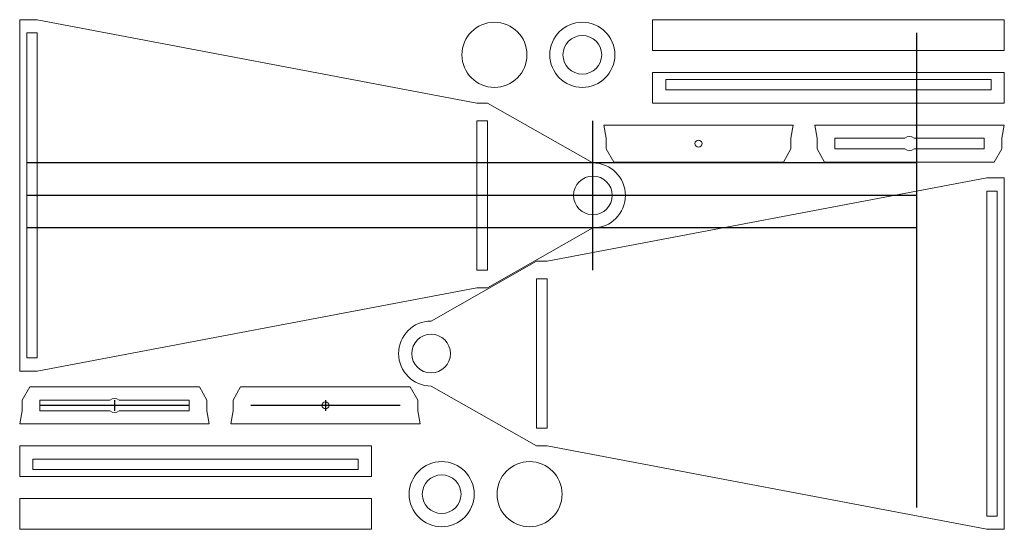
# Model space of a CAD drawing. Units: millimetres. Extents: x 0 to 560, y -290 to 0.
import ezdxf

# ---------------------------------------------------------------- set-up
doc = ezdxf.new("R2010")
doc.units = ezdxf.units.MM
doc.layers.get('0').update_dxf_attribs({"color": 1, "linetype": 'CONTINUOUS', "lineweight": 0, "true_color": 0xff0000})
doc.layers.add('layer 1', color=2, linetype='CONTINUOUS', lineweight=25, true_color=0xffff00)

msp = doc.modelspace()

# ---------------------------------------------------------------- linework, layer by layer
for p, q in [((0, 0), (0, -200)), ((10, 0), (0, 0)), ((260, -47.5), (10, 0)), ((560, 0), (360, 0)), ((360, 0), (360, -17.5)), ((560, -17.5), (560, 0)), ((4, -7.5), (4, -192.5)), ((10, -7.5), (4, -7.5)), ((10, -192.5), (10, -7.5)), ((360, -17.5), (560, -17.5)), ((560, -30), (360, -30)), ((360, -30), (360, -47.5)), ((560, -47.5), (560, -30)), ((552.5, -34), (367.5, -34)), ((367.5, -34), (367.5, -40)), ((552.5, -40), (552.5, -34)), ((367.5, -40), (552.5, -40)), ((266, -47.5), (260, -47.5)), ((266, -47.5), (326, -81.5)), ((360, -47.5), (560, -47.5)), ((266, -57.5), (260, -57.5)), ((260, -142.5), (260, -57.5)), ((266, -142.5), (266, -57.5)), ((333.575, -67.5), (332.15, -60)), ((332.15, -60), (440, -60)), ((438.575, -67.5), (440, -60)), ((453.575, -67.5), (452.15, -60)), ((452.15, -60), (560, -60)), ((558.575, -67.5), (560, -60)), ((333.575, -73.5), (333.575, -67.5)), ((438.575, -73.5), (438.575, -67.5)), ((453.575, -73.5), (453.575, -67.5)), ((463.575, -73.5), (463.575, -67.5)), ((463.575, -67.5), (503.429, -67.5)), ((508.721, -67.5), (548.575, -67.5)), ((548.575, -73.5), (548.575, -67.5)), ((558.575, -73.5), (558.575, -67.5)), ((333.575, -73.5), (337.825, -81)), ((438.575, -73.5), (434.325, -81)), ((453.575, -73.5), (457.825, -81)), ((463.575, -73.5), (503.429, -73.5)), ((508.721, -73.5), (548.575, -73.5)), ((558.575, -73.5), (554.325, -81)), ((337.825, -81), (434.325, -81)), ((457.825, -81), (554.325, -81)), ((300, -137.5), (550, -90)), ((560, -90), (550, -90)), ((560, -290), (560, -90)), ((556, -97.5), (550, -97.5)), ((550, -97.5), (550, -282.5)), ((556, -282.5), (556, -97.5)), ((266, -152.5), (326, -118.5)), ((294, -137.5), (234, -171.5)), ((294, -137.5), (300, -137.5)), ((266, -142.5), (260, -142.5)), ((294, -147.5), (300, -147.5)), ((294, -147.5), (294, -232.5)), ((300, -147.5), (300, -232.5)), ((260, -152.5), (10, -200)), ((266, -152.5), (260, -152.5)), ((4, -192.5), (10, -192.5)), ((0, -200), (10, -200)), ((1.425, -216.5), (5.675, -209)), ((102.175, -209), (5.675, -209)), ((106.425, -216.5), (102.175, -209)), ((121.425, -216.5), (125.675, -209)), ((222.175, -209), (125.675, -209)), ((226.425, -216.5), (222.175, -209)), ((294, -242.5), (234, -208.5)), ((1.425, -216.5), (1.425, -222.5)), ((11.425, -216.5), (11.425, -222.5)), ((51.279, -216.5), (11.425, -216.5)), ((96.425, -216.5), (56.571, -216.5)), ((96.425, -216.5), (96.425, -222.5)), ((106.425, -216.5), (106.425, -222.5)), ((121.425, -216.5), (121.425, -222.5)), ((226.425, -216.5), (226.425, -222.5)), ((1.425, -222.5), (0, -230)), ((51.279, -222.5), (11.425, -222.5)), ((96.425, -222.5), (56.571, -222.5)), ((106.425, -222.5), (107.85, -230)), ((121.425, -222.5), (120, -230)), ((226.425, -222.5), (227.85, -230)), ((107.85, -230), (0, -230)), ((227.85, -230), (120, -230)), ((294, -232.5), (300, -232.5)), ((0, -242.5), (0, -260)), ((200, -242.5), (0, -242.5)), ((200, -260), (200, -242.5)), ((294, -242.5), (300, -242.5)), ((300, -242.5), (550, -290)), ((192.5, -250), (7.5, -250)), ((7.5, -250), (7.5, -256)), ((192.5, -256), (192.5, -250)), ((7.5, -256), (192.5, -256)), ((0, -260), (200, -260)), ((0, -272.5), (0, -290)), ((200, -272.5), (0, -272.5)), ((200, -290), (200, -272.5)), ((550, -282.5), (556, -282.5)), ((0, -290), (200, -290)), ((550, -290), (560, -290))]:
    msp.add_line(p, q)
for centre, radius in [((270, -20), 18.5), ((320, -20), 18.5), ((320, -20), 11), ((386.075, -70.5), 2), ((326, -100), 11), ((234, -190), 11), ((173.925, -219.5), 2), ((240, -270), 18.5), ((290, -270), 18.5), ((240, -270), 11)]:
    msp.add_circle(centre, radius)
for centre, radius, start, end in [((506.075, -70.5), 4, 48.59038, 131.40962), ((506.075, -70.5), 4, 228.59038, 311.40962), ((326, -100), 18.5, 270, 90), ((234, -190), 18.5, 90, 270), ((53.925, -219.5), 4, 48.59038, 131.40962), ((53.925, -219.5), 4, 228.59038, 311.40962)]:
    msp.add_arc(centre, radius, start, end)
at = {"layer": 'layer 1'}
for p, q in [((510, -7.5), (510, -277.5)), ((326, -142.5), (326, -57.5)), ((510, -81.5), (4, -81.5)), ((510, -100), (4, -100)), ((510, -118.5), (4, -118.5)), ((53.925, -216.5), (53.925, -222.5)), ((173.925, -216.5), (173.925, -222.5)), ((96.425, -219.5), (11.425, -219.5)), ((216.425, -219.5), (131.425, -219.5))]:
    msp.add_line(p, q, dxfattribs=at)

doc.saveas('drawing.dxf')
